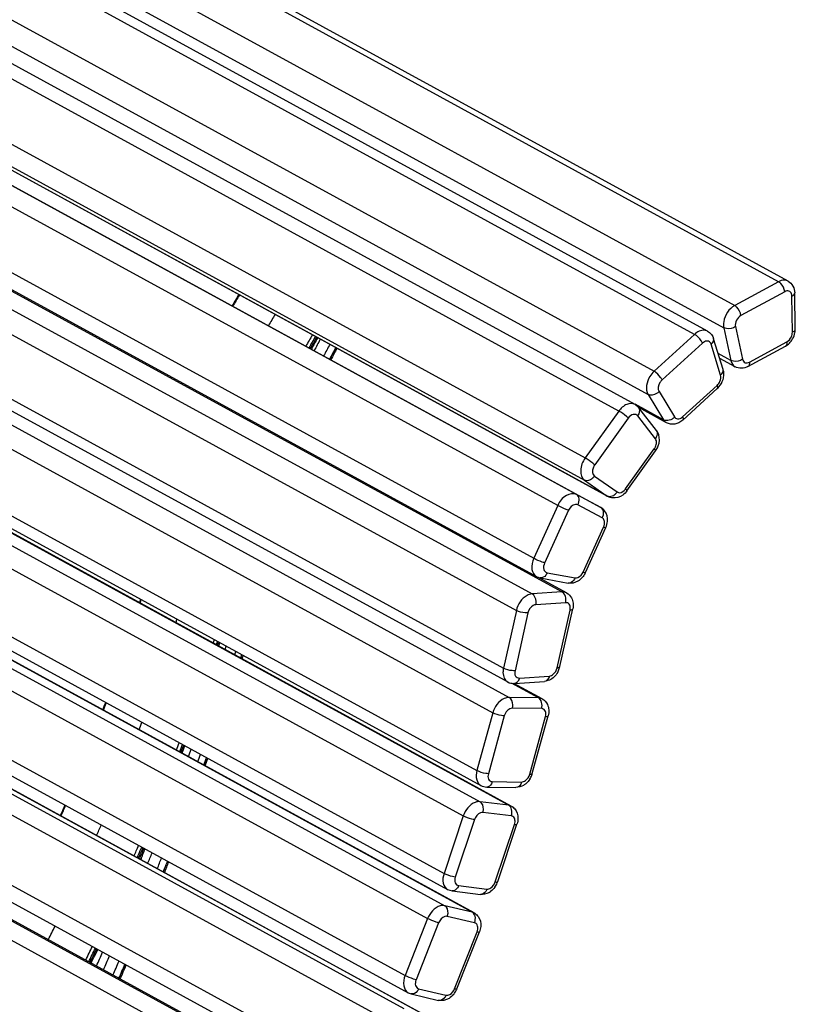
# Model space of a CAD drawing. Units: millimetres. Extents: x 47 to 190, y 17 to 184.
# Drawn here: x 108 to 127, y 137 to 162 of the extents above; entities that cross this region are included whole.
import ezdxf

# ---------------------------------------------------------------- set-up
doc = ezdxf.new("R2010")
doc.units = ezdxf.units.MM
doc.layers.add('SLD-0', color=179, linetype='Continuous')

msp = doc.modelspace()

# ---------------------------------------------------------------- linework, layer by layer
at = {"layer": 'SLD-0', "color": 9, "linetype": 'Continuous'}
for p, q in [((127.0445, 155.2839), (74.7335, 183.8964)), ((73.6407, 183.3032), (125.9517, 154.6907)), ((124.9509, 153.9703), (72.6399, 182.5829)), ((73.3705, 182.747), (125.6815, 154.1345)), ((71.6319, 181.6636), (123.9428, 153.0511)), ((71.4842, 181.0849), (123.7952, 152.4724)), ((123.0636, 152.0572), (70.7526, 180.6698)), ((69.9151, 179.5026), (122.2261, 150.8901)), ((69.9025, 178.9506), (122.2135, 150.3381)), ((122.7787, 149.9403), (70.4677, 178.5528)), ((121.543, 149.7067), (69.232, 178.3193)), ((68.6362, 177.0034), (120.9472, 148.3909)), ((68.588, 176.0946), (120.9033, 147.5014)), ((121.6489, 147.5529), (69.3335, 176.1461)), ((68.1969, 175.6847), (120.5122, 147.0915)), ((67.8757, 174.2458), (120.191, 145.6527)), ((68.0246, 173.5557), (120.3303, 144.9238)), ((67.62, 173.1707), (119.9257, 144.5388)), ((67.2256, 171.7302), (119.5312, 143.0983)), ((67.2966, 170.9371), (119.6076, 142.3246)), ((120.315, 142.2393), (68.004, 170.8518)), ((66.8783, 170.5841), (119.1893, 141.9716)), ((66.3991, 169.1491), (118.7101, 140.5365)), ((66.4197, 168.3459), (118.7306, 139.7334)), ((119.4111, 139.574), (67.1001, 168.1865)), ((65.9902, 168.027), (118.3012, 139.4145)), ((65.4289, 166.6065), (117.7398, 137.994)), ((65.3948, 165.782), (117.7058, 137.1695)), ((64.9568, 165.4993), (117.2678, 136.8867)), ((118.355, 136.937), (66.044, 165.5495)), ((64.3168, 164.1019), (116.6278, 135.4894)), ((64.2283, 163.2612), (116.5393, 134.6487)), ((63.7845, 163.0163), (116.0955, 134.4037)), ((117.1534, 134.3445), (64.8424, 162.957)), ((127.0445, 155.2839), (125.9517, 154.6907)), ((127.1992, 155.0347), (126.1063, 154.4416)), ((127.3893, 154.0246), (127.3765, 154.9262)), ((125.6815, 154.1345), (125.856, 153.3207)), ((125.9712, 154.1634), (126.1458, 153.3496)), ((124.9509, 153.9703), (123.9428, 153.0511)), ((125.15, 153.7532), (124.142, 152.834)), ((125.6014, 152.9579), (125.3644, 153.7267)), ((126.3191, 153.2777), (127.2502, 153.783)), ((125.856, 153.3207), (125.5419, 153.4925)), ((124.6555, 151.9152), (125.5143, 152.6984)), ((123.7952, 152.4724), (124.1815, 151.8397)), ((124.0681, 152.5446), (124.4544, 151.9119)), ((124.1815, 151.8397), (123.4707, 152.2284)), ((123.0636, 152.0572), (122.2261, 150.8901)), ((123.9762, 151.3714), (123.535, 151.942)), ((123.3018, 151.8843), (122.4643, 150.7171)), ((123.2349, 150.1216), (123.9484, 151.116)), ((122.458, 150.4411), (123.0232, 150.0433)), ((122.2135, 150.3381), (122.7787, 149.9403)), ((122.7787, 149.9403), (122.7967, 149.929)), ((121.543, 149.7067), (120.9472, 148.3909)), ((122.6516, 149.3995), (122.0437, 149.7234)), ((122.1473, 149.9128), (122.6151, 149.6569)), ((121.8116, 149.5864), (121.2157, 148.2705)), ((122.6169, 149.6559), (122.6151, 149.6569)), ((122.1779, 148.0489), (122.6855, 149.17)), ((121.2775, 148.0313), (121.9736, 147.9022)), ((121.6489, 147.5529), (120.9033, 147.5014)), ((111.1393, 147.2744), (111.1662, 147.3611)), ((121.741, 147.2844), (120.9954, 147.2329)), ((120.5122, 147.0915), (120.191, 145.6527)), ((120.7999, 147.0279), (120.4787, 145.5891)), ((121.5285, 145.6617), (121.8497, 147.1005)), ((112.9841, 146.366), (112.9574, 146.28)), ((113.0622, 146.3233), (113.0354, 146.2373)), ((113.0676, 146.2197), (113.0943, 146.3057)), ((113.2541, 146.1177), (113.2814, 146.2032)), ((113.518, 146.0737), (113.4907, 145.9883)), ((113.6686, 145.9913), (113.6412, 145.906)), ((113.6445, 145.9042), (113.6719, 145.9895)), ((121.0604, 144.9131), (120.3874, 145.2815)), ((120.5874, 145.4052), (121.3329, 145.4567)), ((121.0604, 144.9131), (120.3303, 144.9238)), ((121.1538, 144.8892), (121.0604, 144.9131)), ((119.9257, 144.5388), (119.5312, 143.0983)), ((121.1426, 144.6442), (120.4125, 144.6549)), ((120.2102, 144.4625), (119.8157, 143.0219)), ((120.8438, 143.0068), (121.2383, 144.4474)), ((119.9114, 142.8251), (120.6415, 142.8144)), ((120.315, 142.2393), (119.6076, 142.3246)), ((120.3854, 142.217), (120.315, 142.2393)), ((119.1893, 141.9716), (118.7101, 140.5365)), ((119.4692, 141.88), (118.99, 140.445)), ((120.3858, 141.9712), (119.6783, 142.0565)), ((119.9861, 140.3249), (120.4654, 141.7599)), ((119.0696, 140.2337), (119.777, 140.1484)), ((119.4111, 139.574), (118.7306, 139.7334)), ((118.3012, 139.4145), (117.7398, 137.994)), ((119.4707, 139.3079), (118.7903, 139.4673)), ((119.4588, 139.5559), (119.4111, 139.574)), ((118.5756, 139.3079), (118.0142, 137.8873)), ((118.9724, 137.6629), (119.5337, 139.0834)), ((118.0772, 137.6628), (118.7576, 137.5035))]:
    msp.add_line(p, q, dxfattribs=at)
at = {"layer": 'SLD-0', "color": 179, "linetype": 'Continuous'}
for p, q in [((127.2827, 155.2994), (74.9717, 183.9119)), ((125.278, 154.0499), (72.967, 182.6624)), ((123.469, 152.2252), (71.158, 180.8377)), ((122.0073, 149.9808), (69.6963, 178.5933)), ((122.7967, 149.929), (70.4857, 178.5415)), ((70.3059, 178.2684), (122.1473, 149.9128)), ((68.7023, 176.5453), (121.0133, 147.9328)), ((67.9801, 173.9013), (120.2955, 145.3081)), ((67.3235, 171.3603), (119.6292, 142.7284)), ((120.3854, 142.217), (68.0744, 170.8295)), ((66.4879, 168.7487), (118.7989, 140.1362)), ((119.4593, 139.5556), (67.1483, 168.1681)), ((65.5066, 166.1759), (117.8176, 137.5634)), ((118.382, 136.9249), (66.071, 165.5374)), ((64.3818, 163.6415), (116.6928, 135.029)), ((117.1602, 134.341), (64.8492, 162.9535)), ((127.462, 154.1016), (127.4493, 155.0033)), ((125.665, 153.0934), (125.4279, 153.8622)), ((126.283, 153.1687), (127.214, 153.6741)), ((125.9645, 153.1613), (125.579, 153.3722)), ((124.6603, 151.8354), (125.5191, 152.6186)), ((123.4689, 152.2252), (123.5643, 152.1435)), ((124.0055, 151.5729), (123.5643, 152.1435)), ((124.2564, 151.7668), (123.5651, 152.145)), ((123.2686, 150.0743), (123.9822, 151.0687)), ((122.6151, 149.6569), (122.0073, 149.9808)), ((122.2322, 148.0371), (122.7398, 149.1582)), ((121.0139, 147.9325), (121.104, 147.9006)), ((121.7619, 147.5297), (121.0448, 147.9216)), ((121.104, 147.9006), (121.8001, 147.7715)), ((111.1498, 147.3701), (111.1229, 147.2834)), ((121.5963, 145.6903), (121.9175, 147.1292)), ((113.0981, 146.203), (113.1249, 146.2889)), ((113.7023, 145.9729), (113.6749, 145.8876)), ((121.1538, 144.8892), (120.4524, 145.2732)), ((120.4662, 145.2714), (121.2118, 145.3229)), ((120.9092, 143.026), (121.3037, 144.4665)), ((119.7729, 142.6909), (120.5029, 142.6802)), ((120.0482, 140.333), (120.5274, 141.768)), ((118.7989, 140.1362), (118.9091, 140.101)), ((118.9091, 140.101), (119.6165, 140.0157)), ((119.0306, 137.6604), (119.592, 139.081)), ((117.8182, 137.5631), (117.8942, 137.5341)), ((117.8942, 137.5341), (118.5746, 137.3747))]:
    msp.add_line(p, q, dxfattribs=at)
for centre, radius, start, end in [((123.4188, 149.0841), 11.4488, 149.10599, 150.73766), ((124.398, 148.5484), 11.534, 149.12232, 150.74199), ((125.1559, 148.1339), 11.1827, 149.05328, 150.72382), ((125.1198, 148.6347), 10.358, 151.20786, 153.01105), ((125.1943, 152.9742), 0.4817, 312.4097, 319.31479), ((123.5602, 151.3709), 0.519, 327.2759, 340.44258), ((123.5683, 151.3656), 0.5093, 324.3436, 327.28428), ((121.7662, 148.2481), 0.5116, 333.49098, 335.6364), ((121.0926, 145.806), 0.5169, 330.46476, 341.42219), ((121.1183, 145.7974), 0.4898, 341.42416, 347.38058), ((60.4146, 163.1187), 53.124, 339.61476, 339.82445), ((61.3947, 162.5831), 53.038, 339.62787, 339.83791), ((62.1361, 162.174), 53.4066, 339.57343, 339.78198), ((29.913, 173.2005), 88.1035, 340.106079, 340.232682), ((120.4086, 143.1654), 0.5198, 327.63033, 339.61323), ((120.4301, 143.1574), 0.4969, 339.61925, 344.66283), ((59.2988, 163.5621), 54.3247, 336.58548, 336.89196), ((60.2784, 163.0265), 54.2393, 336.59368, 336.90063), ((61.0299, 162.6145), 54.5975, 336.55988, 336.86482), ((28.631, 173.685), 89.4741, 338.267386, 338.454039), ((119.5549, 140.4992), 0.5206, 324.21737, 337.4983), ((119.5707, 140.4926), 0.5035, 337.49983, 341.51889), ((119.6237, 140.4282), 0.421, 297.99659, 305.83167), ((119.3155, 139.2925), 0.2999, 55.92178, 61.464), ((59.6392, 163.3184), 54.942, 333.59666, 333.99259), ((60.3963, 162.9043), 55.2943, 333.58226, 333.97566), ((27.6309, 174.0992), 90.5566, 336.442815, 336.683815), ((118.5582, 137.8472), 0.508, 335.36624, 338.43055), ((118.5484, 137.8516), 0.5187, 320.72976, 335.37943)]:
    msp.add_arc(centre, radius, start, end, dxfattribs=at)
at = {"layer": 'SLD-0', "color": 9, "linetype": 'Continuous'}
for centre, radius, start, end in [((123.4626, 149.0601), 11.4794, 149.1119, 150.73922), ((127.414, 154.1009), 0.048, 349.55321, 0.82287), ((125.2807, 148.0656), 11.4794, 149.1119, 150.73922), ((125.2753, 148.0686), 11.3862, 149.0938, 150.73446), ((125.2418, 148.0868), 11.313, 149.07877, 150.73006), ((125.023, 148.6877), 10.7208, 151.21175, 152.9539), ((125.2205, 148.5797), 10.677, 151.2113, 152.9606), ((125.2051, 148.5881), 10.4913, 151.20932, 152.9896), ((125.2012, 148.5902), 10.4832, 151.20923, 152.99089), ((124.4911, 152.0952), 0.2438, 305.78157, 312.41496), ((123.9222, 151.5083), 0.1054, 26.40525, 37.79609), ((123.6992, 151.2948), 0.3067, 324.35577, 329.05994), ((122.8344, 150.0424), 0.1163, 241.3853, 251.12222), ((122.9938, 150.2946), 0.2967, 321.23807, 324.34029), ((60.4573, 163.0953), 53.0946, 339.61939, 339.8292), ((62.2754, 162.1009), 53.0946, 339.61939, 339.8292), ((62.2667, 162.1048), 53.1913, 339.60495, 339.81437), ((62.2263, 162.1263), 53.2722, 339.59291, 339.80199), ((29.8354, 173.2471), 87.7206, 340.142292, 340.269494), ((30.0312, 173.1396), 87.7662, 340.137921, 340.26505), ((30.0085, 173.1502), 87.9595, 340.119455, 340.246282), ((30.0043, 173.1524), 87.968, 340.118647, 340.24546), ((59.3422, 163.5384), 54.2947, 336.5884, 336.89506), ((61.1603, 162.5439), 54.2947, 336.5884, 336.89506), ((61.1536, 162.5474), 54.3893, 336.57942, 336.88554), ((61.1149, 162.5684), 54.4685, 336.57192, 336.87759), ((28.5697, 173.7218), 88.8761, 338.312517, 338.500409), ((28.5463, 173.7335), 89.0985, 338.295607, 338.483033), ((28.7427, 173.6258), 89.1435, 338.292194, 338.479527), ((28.7227, 173.6358), 89.334, 338.277778, 338.464719), ((28.7186, 173.6381), 89.3424, 338.277147, 338.46407), ((119.2055, 139.4124), 0.2851, 338.49332, 354.88609), ((60.5218, 162.8357), 54.9968, 333.59442, 333.98994), ((60.5162, 162.8387), 55.0902, 333.59058, 333.98544), ((60.4783, 162.8594), 55.1684, 333.58738, 333.98167), ((27.5616, 174.1385), 89.967, 336.475699, 336.718296), ((27.5407, 174.1495), 90.1867, 336.463367, 336.705366), ((27.7376, 174.0417), 90.2312, 336.460878, 336.702757), ((27.7197, 174.0511), 90.4196, 336.450365, 336.691735), ((27.7157, 174.0533), 90.4279, 336.449905, 336.691252)]:
    msp.add_arc(centre, radius, start, end, dxfattribs=at)
for points, knots in [([(127.2827, 155.2994), (127.2315, 155.3274), (127.1386, 155.3279), (127.0647, 155.2949), (127.0445, 155.2839)], [0, 0, 0, 0, 0.7172902, 1, 1, 1, 1]), ([(127.1992, 155.0347), (127.1908, 155.1112), (127.1414, 155.2088), (127.0643, 155.2731), (127.0445, 155.2839)], [0, 0, 0, 0, 0.7733185, 1, 1, 1, 1]), ([(127.3765, 154.9262), (127.3872, 154.9307), (127.4189, 154.946), (127.4496, 154.9786), (127.4493, 155.0033)], [0, 0, 0, 0, 0.3196806, 1, 1, 1, 1]), ([(125.9517, 154.6907), (125.8089, 154.6133), (125.6727, 154.3999), (125.6709, 154.1841), (125.6815, 154.1345)], [0, 0, 0, 0, 0.761963, 1, 1, 1, 1]), ([(126.1063, 154.4416), (126.098, 154.5181), (126.0486, 154.6156), (125.9715, 154.6799), (125.9517, 154.6907)], [0, 0, 0, 0, 0.7733185, 1, 1, 1, 1]), ([(125.9712, 154.1634), (125.9071, 154.1206), (125.798, 154.096), (125.701, 154.1238), (125.6815, 154.1345)], [0, 0, 0, 0, 0.7759777, 1, 1, 1, 1]), ([(125.278, 154.0499), (125.2554, 154.0623), (125.1398, 154.0965), (125.0181, 154.0317), (124.9509, 153.9703)], [0, 0, 0, 0, 0.220722, 1, 1, 1, 1]), ([(125.15, 153.7532), (125.1406, 153.7744), (125.0892, 153.8591), (125.0173, 153.934), (124.9509, 153.9703)], [0, 0, 0, 0, 0.2345191, 1, 1, 1, 1]), ([(125.3644, 153.7267), (125.3766, 153.7361), (125.4144, 153.7697), (125.4385, 153.8278), (125.4279, 153.8622)], [0, 0, 0, 0, 0.3017598, 1, 1, 1, 1]), ([(127.3893, 154.0246), (127.3989, 154.0286), (127.4284, 154.043), (127.4571, 154.0695), (127.4612, 154.0922)], [0, 0, 0, 0, 0.3105146, 1, 1, 1, 1]), ([(127.2502, 153.783), (127.2515, 153.7707), (127.2535, 153.7325), (127.2377, 153.6869), (127.214, 153.6741)], [0, 0, 0, 0, 0.3142556, 1, 1, 1, 1]), ([(126.1458, 153.3496), (126.0816, 153.3068), (125.9726, 153.2822), (125.8756, 153.31), (125.856, 153.3207)], [0, 0, 0, 0, 0.7759777, 1, 1, 1, 1]), ([(126.1458, 153.3496), (126.1531, 153.3153), (126.2017, 153.2421), (126.2867, 153.2601), (126.3191, 153.2777)], [0, 0, 0, 0, 0.4874432, 1, 1, 1, 1]), ([(126.3191, 153.2777), (126.3204, 153.2654), (126.3224, 153.2271), (126.3067, 153.1816), (126.283, 153.1687)], [0, 0, 0, 0, 0.3142556, 1, 1, 1, 1]), ([(123.9428, 153.0511), (123.901, 153.0129), (123.7728, 152.8554), (123.7173, 152.6), (123.7952, 152.4724)], [0, 0, 0, 0, 0.2749413, 1, 1, 1, 1]), ([(124.142, 152.834), (124.1325, 152.8552), (124.0812, 152.9398), (124.0093, 153.0148), (123.9428, 153.0511)], [0, 0, 0, 0, 0.234519, 1, 1, 1, 1]), ([(125.6014, 152.9579), (125.6137, 152.9673), (125.6514, 153.0009), (125.6755, 153.0591), (125.665, 153.0934)], [0, 0, 0, 0, 0.3017598, 1, 1, 1, 1]), ([(124.142, 152.834), (124.121, 152.8149), (124.0569, 152.7361), (124.0292, 152.6084), (124.0681, 152.5446)], [0, 0, 0, 0, 0.2749367, 1, 1, 1, 1]), ([(125.5143, 152.6984), (125.5181, 152.6897), (125.5276, 152.6658), (125.5323, 152.6306), (125.5191, 152.6186)], [0, 0, 0, 0, 0.3475861, 1, 1, 1, 1]), ([(124.0681, 152.5446), (124.0498, 152.525), (123.9752, 152.4645), (123.8569, 152.4386), (123.7952, 152.4724)], [0, 0, 0, 0, 0.2761997, 1, 1, 1, 1]), ([(123.4689, 152.2252), (123.4094, 152.2578), (123.2305, 152.2436), (123.1148, 152.1285), (123.0636, 152.0572)], [0, 0, 0, 0, 0.4359926, 1, 1, 1, 1]), ([(123.535, 151.942), (123.5483, 151.958), (123.588, 152.015), (123.5947, 152.1042), (123.5643, 152.1435)], [0, 0, 0, 0, 0.2953539, 1, 1, 1, 1]), ([(123.3018, 151.8843), (123.286, 151.8995), (123.2112, 151.9633), (123.1305, 152.0206), (123.0636, 152.0572)], [0, 0, 0, 0, 0.223791, 1, 1, 1, 1]), ([(123.535, 151.942), (123.5115, 151.9723), (123.4024, 151.9977), (123.3318, 151.926), (123.3018, 151.8843)], [0, 0, 0, 0, 0.4275069, 1, 1, 1, 1]), ([(124.4544, 151.9119), (124.4574, 151.9071), (124.4639, 151.898), (124.4718, 151.8901), (124.476, 151.8865)], [0, 0, 0, 0, 0.5069796, 1, 1, 1, 1]), ([(124.476, 151.8865), (124.5053, 151.8615), (124.5741, 151.8597), (124.6204, 151.888), (124.6336, 151.8975)], [0, 0, 0, 0, 0.7037402, 1, 1, 1, 1]), ([(124.6555, 151.9152), (124.6593, 151.9066), (124.6688, 151.8826), (124.6735, 151.8474), (124.6603, 151.8354)], [0, 0, 0, 0, 0.3475861, 1, 1, 1, 1]), ([(123.9762, 151.3714), (123.9881, 151.3856), (124.0245, 151.438), (124.037, 151.5141), (124.0166, 151.5552)], [0, 0, 0, 0, 0.288431, 1, 1, 1, 1]), ([(123.9484, 151.116), (123.9541, 151.1105), (123.9649, 151.0978), (123.9889, 151.0782), (123.9822, 151.0687)], [0, 0, 0, 0, 0.4047021, 1, 1, 1, 1]), ([(122.2261, 150.8901), (122.1612, 150.7997), (122.079, 150.6111), (122.1435, 150.3874), (122.2135, 150.3381)], [0, 0, 0, 0, 0.5650799, 1, 1, 1, 1]), ([(122.4643, 150.7171), (122.4485, 150.7324), (122.3737, 150.7961), (122.293, 150.8535), (122.2261, 150.8901)], [0, 0, 0, 0, 0.223791, 1, 1, 1, 1]), ([(122.4643, 150.7171), (122.4475, 150.6937), (122.4017, 150.6125), (122.4029, 150.4799), (122.458, 150.4411)], [0, 0, 0, 0, 0.3000635, 1, 1, 1, 1]), ([(122.458, 150.4411), (122.4439, 150.4181), (122.3878, 150.3464), (122.2711, 150.3066), (122.2135, 150.3381)], [0, 0, 0, 0, 0.2917388, 1, 1, 1, 1]), ([(122.0073, 149.9808), (121.9337, 150.02), (121.7068, 149.9726), (121.5884, 149.807), (121.543, 149.7067)], [0, 0, 0, 0, 0.4308338, 1, 1, 1, 1]), ([(122.0437, 149.7234), (122.0682, 149.7687), (122.095, 149.8648), (122.0439, 149.9607), (122.0073, 149.9808)], [0, 0, 0, 0, 0.551736, 1, 1, 1, 1]), ([(122.9712, 149.9811), (122.9582, 149.9696), (122.9088, 149.933), (122.8388, 149.9179), (122.7968, 149.9323)], [0, 0, 0, 0, 0.28185, 1, 1, 1, 1]), ([(123.2349, 150.1216), (123.2406, 150.1162), (123.2514, 150.1034), (123.2754, 150.0838), (123.2686, 150.0743)], [0, 0, 0, 0, 0.4047021, 1, 1, 1, 1]), ([(121.8116, 149.5864), (121.7909, 149.5936), (121.6995, 149.6293), (121.61, 149.6701), (121.543, 149.7067)], [0, 0, 0, 0, 0.2225479, 1, 1, 1, 1]), ([(122.0437, 149.7234), (122.0261, 149.7328), (121.9251, 149.7475), (121.8429, 149.6556), (121.8116, 149.5864)], [0, 0, 0, 0, 0.2077326, 1, 1, 1, 1]), ([(122.6516, 149.3995), (122.676, 149.4447), (122.7029, 149.5409), (122.6518, 149.6368), (122.6151, 149.6569)], [0, 0, 0, 0, 0.551736, 1, 1, 1, 1]), ([(122.6855, 149.17), (122.6983, 149.1655), (122.7119, 149.1632), (122.7377, 149.1535), (122.7398, 149.1582)], [0, 0, 0, 0, 0.7253415, 1, 1, 1, 1]), ([(120.9472, 148.3909), (120.9087, 148.306), (120.8651, 148.1387), (120.9506, 147.9671), (121.0133, 147.9329)], [0, 0, 0, 0, 0.5658792, 1, 1, 1, 1]), ([(121.2157, 148.2705), (121.1951, 148.2777), (121.1037, 148.3134), (121.0141, 148.3542), (120.9472, 148.3909)], [0, 0, 0, 0, 0.2225479, 1, 1, 1, 1]), ([(121.2157, 148.2705), (121.1941, 148.2228), (121.1677, 148.126), (121.2394, 148.0384), (121.2775, 148.0313)], [0, 0, 0, 0, 0.5741867, 1, 1, 1, 1]), ([(121.2775, 148.0313), (121.2698, 148.0105), (121.2379, 147.9434), (121.1563, 147.8909), (121.104, 147.9006)], [0, 0, 0, 0, 0.2949299, 1, 1, 1, 1]), ([(122.1779, 148.0489), (122.1907, 148.0444), (122.2042, 148.0421), (122.23, 148.0324), (122.2322, 148.0371)], [0, 0, 0, 0, 0.7253415, 1, 1, 1, 1]), ([(121.9736, 147.9022), (121.9659, 147.8813), (121.9339, 147.8142), (121.8524, 147.7618), (121.8001, 147.7715)], [0, 0, 0, 0, 0.2949299, 1, 1, 1, 1]), ([(120.9033, 147.5014), (120.8605, 147.4984), (120.6701, 147.4332), (120.5455, 147.2407), (120.5122, 147.0915)], [0, 0, 0, 0, 0.2191041, 1, 1, 1, 1]), ([(120.9954, 147.2329), (121.0013, 147.259), (121.0092, 147.3552), (120.9655, 147.4674), (120.9033, 147.5014)], [0, 0, 0, 0, 0.2741229, 1, 1, 1, 1]), ([(120.9954, 147.2329), (120.974, 147.2314), (120.8788, 147.1988), (120.8165, 147.1025), (120.7999, 147.0279)], [0, 0, 0, 0, 0.2190991, 1, 1, 1, 1]), ([(121.7857, 147.2782), (121.7788, 147.2808), (121.7639, 147.2845), (121.7487, 147.2849), (121.741, 147.2844)], [0, 0, 0, 0, 0.4901527, 1, 1, 1, 1]), ([(121.8557, 147.1603), (121.8552, 147.1739), (121.85, 147.2205), (121.8171, 147.2663), (121.7857, 147.2782)], [0, 0, 0, 0, 0.2887646, 1, 1, 1, 1]), ([(120.7999, 147.0279), (120.7771, 147.0264), (120.6783, 147.031), (120.5788, 147.0551), (120.5122, 147.0915)], [0, 0, 0, 0, 0.2313999, 1, 1, 1, 1]), ([(121.8497, 147.1005), (121.8587, 147.1011), (121.8819, 147.1037), (121.914, 147.1135), (121.9175, 147.1292)], [0, 0, 0, 0, 0.3591648, 1, 1, 1, 1]), ([(120.191, 145.6527), (120.1829, 145.6164), (120.1656, 145.4955), (120.219, 145.35), (120.2953, 145.3081)], [0, 0, 0, 0, 0.299009, 1, 1, 1, 1]), ([(120.4787, 145.5891), (120.4559, 145.5875), (120.3571, 145.5922), (120.2576, 145.6163), (120.191, 145.6527)], [0, 0, 0, 0, 0.2313999, 1, 1, 1, 1]), ([(120.4787, 145.5891), (120.4689, 145.5452), (120.4645, 145.4517), (120.5518, 145.4027), (120.5874, 145.4052)], [0, 0, 0, 0, 0.5580182, 1, 1, 1, 1]), ([(121.5285, 145.6617), (121.5375, 145.6623), (121.5606, 145.6649), (121.5928, 145.6747), (121.5963, 145.6903)], [0, 0, 0, 0, 0.3591648, 1, 1, 1, 1]), ([(120.5874, 145.4052), (120.5834, 145.3871), (120.5653, 145.3286), (120.5099, 145.2744), (120.4662, 145.2714)], [0, 0, 0, 0, 0.2969922, 1, 1, 1, 1]), ([(121.3329, 145.4567), (121.3289, 145.4387), (121.3108, 145.3801), (121.2554, 145.3259), (121.2118, 145.3229)], [0, 0, 0, 0, 0.2969922, 1, 1, 1, 1]), ([(120.3303, 144.9238), (120.2885, 144.9244), (120.0955, 144.8729), (119.9658, 144.6852), (119.9257, 144.5388)], [0, 0, 0, 0, 0.215878, 1, 1, 1, 1]), ([(120.4125, 144.6549), (120.4196, 144.6809), (120.4324, 144.7757), (120.3917, 144.8902), (120.3303, 144.9238)], [0, 0, 0, 0, 0.2777347, 1, 1, 1, 1]), ([(120.2102, 144.4625), (120.1877, 144.4628), (120.0897, 144.4744), (119.9924, 144.5023), (119.9257, 144.5388)], [0, 0, 0, 0, 0.2286975, 1, 1, 1, 1]), ([(120.4125, 144.6549), (120.3916, 144.6553), (120.2951, 144.6295), (120.2302, 144.5356), (120.2102, 144.4625)], [0, 0, 0, 0, 0.2158732, 1, 1, 1, 1]), ([(121.1858, 144.6341), (121.1793, 144.6374), (121.1651, 144.6424), (121.1501, 144.6441), (121.1426, 144.6442)], [0, 0, 0, 0, 0.4924771, 1, 1, 1, 1]), ([(121.2475, 144.5079), (121.2478, 144.5219), (121.2452, 144.5696), (121.2165, 144.619), (121.1858, 144.6341)], [0, 0, 0, 0, 0.2898353, 1, 1, 1, 1]), ([(121.2383, 144.4474), (121.2469, 144.4473), (121.268, 144.448), (121.2998, 144.4525), (121.3037, 144.4665)], [0, 0, 0, 0, 0.3715949, 1, 1, 1, 1]), ([(119.5312, 143.0983), (119.5114, 143.0258), (119.4962, 142.8857), (119.5768, 142.7572), (119.6289, 142.7286)], [0, 0, 0, 0, 0.5582473, 1, 1, 1, 1]), ([(119.8157, 143.0219), (119.7932, 143.0222), (119.6952, 143.0338), (119.5979, 143.0618), (119.5312, 143.0983)], [0, 0, 0, 0, 0.2286975, 1, 1, 1, 1]), ([(119.9114, 142.8251), (119.9062, 142.806), (119.8837, 142.7444), (119.8198, 142.6902), (119.7729, 142.6909)], [0, 0, 0, 0, 0.2959426, 1, 1, 1, 1]), ([(119.8157, 143.0219), (119.8036, 142.9774), (119.7938, 142.8848), (119.8757, 142.8256), (119.9114, 142.8251)], [0, 0, 0, 0, 0.563628, 1, 1, 1, 1]), ([(120.6415, 142.8144), (120.6363, 142.7953), (120.6137, 142.7337), (120.5499, 142.6795), (120.5029, 142.6802)], [0, 0, 0, 0, 0.2959426, 1, 1, 1, 1]), ([(120.8438, 143.0068), (120.8524, 143.0067), (120.8735, 143.0074), (120.9054, 143.012), (120.9092, 143.026)], [0, 0, 0, 0, 0.3715949, 1, 1, 1, 1]), ([(119.6076, 142.3246), (119.5674, 142.3294), (119.3726, 142.2957), (119.2368, 142.1137), (119.1893, 141.9716)], [0, 0, 0, 0, 0.212664, 1, 1, 1, 1]), ([(119.6783, 142.0565), (119.6869, 142.0822), (119.7052, 142.1749), (119.668, 142.2915), (119.6076, 142.3246)], [0, 0, 0, 0, 0.2820306, 1, 1, 1, 1]), ([(119.4692, 141.88), (119.4471, 141.8827), (119.3507, 141.9026), (119.2561, 141.935), (119.1893, 141.9716)], [0, 0, 0, 0, 0.2259688, 1, 1, 1, 1]), ([(119.6783, 142.0565), (119.6583, 142.059), (119.5609, 142.0421), (119.493, 141.9511), (119.4692, 141.88)], [0, 0, 0, 0, 0.2126594, 1, 1, 1, 1]), ([(120.4271, 141.9564), (120.4209, 141.9604), (120.4076, 141.967), (120.3931, 141.9703), (120.3858, 141.9712)], [0, 0, 0, 0, 0.495753, 1, 1, 1, 1]), ([(120.4783, 141.8209), (120.4796, 141.8352), (120.4802, 141.8843), (120.4565, 141.9373), (120.4271, 141.9564)], [0, 0, 0, 0, 0.2900127, 1, 1, 1, 1]), ([(120.4654, 141.7599), (120.4735, 141.7589), (120.4923, 141.7579), (120.5233, 141.7557), (120.5274, 141.768)], [0, 0, 0, 0, 0.3879327, 1, 1, 1, 1]), ([(118.7101, 140.5365), (118.6843, 140.4594), (118.66, 140.3095), (118.7431, 140.1666), (118.7989, 140.1362)], [0, 0, 0, 0, 0.5613001, 1, 1, 1, 1]), ([(118.99, 140.445), (118.9679, 140.4477), (118.8714, 140.4676), (118.7769, 140.5), (118.7101, 140.5365)], [0, 0, 0, 0, 0.2259688, 1, 1, 1, 1]), ([(118.99, 140.445), (118.9749, 140.4), (118.9597, 140.3085), (119.0338, 140.238), (119.0696, 140.2337)], [0, 0, 0, 0, 0.5682247, 1, 1, 1, 1]), ([(119.0696, 140.2337), (119.0628, 140.2135), (119.0344, 140.1483), (118.9596, 140.0948), (118.9091, 140.101)], [0, 0, 0, 0, 0.2951738, 1, 1, 1, 1]), ([(119.777, 140.1484), (119.7702, 140.1282), (119.7419, 140.063), (119.667, 140.0095), (119.6165, 140.0157)], [0, 0, 0, 0, 0.2951738, 1, 1, 1, 1]), ([(119.9861, 140.3249), (119.9943, 140.3239), (120.013, 140.3229), (120.0441, 140.3207), (120.0482, 140.333)], [0, 0, 0, 0, 0.3879327, 1, 1, 1, 1]), ([(118.7306, 139.7334), (118.6924, 139.7424), (118.4977, 139.7277), (118.3554, 139.5518), (118.3012, 139.4145)], [0, 0, 0, 0, 0.2103208, 1, 1, 1, 1]), ([(118.7903, 139.4673), (118.8003, 139.4925), (118.8238, 139.5826), (118.7899, 139.701), (118.7306, 139.7334)], [0, 0, 0, 0, 0.2861887, 1, 1, 1, 1]), ([(118.5756, 139.3079), (118.5542, 139.3129), (118.46, 139.3411), (118.3681, 139.3779), (118.3012, 139.4145)], [0, 0, 0, 0, 0.223865, 1, 1, 1, 1]), ([(118.7903, 139.4673), (118.7712, 139.4718), (118.6738, 139.4644), (118.6027, 139.3765), (118.5756, 139.3079)], [0, 0, 0, 0, 0.210316, 1, 1, 1, 1]), ([(119.4476, 139.5437), (119.4424, 139.5499), (119.4311, 139.5612), (119.4179, 139.5703), (119.4111, 139.574)], [0, 0, 0, 0, 0.5105558, 1, 1, 1, 1]), ([(119.5337, 139.0834), (119.5414, 139.0816), (119.5581, 139.0795), (119.5876, 139.0701), (119.592, 139.081)], [0, 0, 0, 0, 0.4040601, 1, 1, 1, 1]), ([(117.7398, 137.994), (117.7077, 137.9126), (117.6736, 137.7534), (117.7583, 137.5958), (117.8176, 137.5634)], [0, 0, 0, 0, 0.5638787, 1, 1, 1, 1]), ([(118.0142, 137.8873), (117.9928, 137.8923), (117.8987, 137.9206), (117.8067, 137.9574), (117.7398, 137.994)], [0, 0, 0, 0, 0.223865, 1, 1, 1, 1]), ([(118.0772, 137.6628), (118.0688, 137.6415), (118.0341, 137.5731), (117.9476, 137.5216), (117.8942, 137.5341)], [0, 0, 0, 0, 0.2948406, 1, 1, 1, 1]), ([(118.0142, 137.8873), (117.9964, 137.8421), (117.9763, 137.7515), (118.0416, 137.6712), (118.0772, 137.6628)], [0, 0, 0, 0, 0.5705551, 1, 1, 1, 1]), ([(118.9724, 137.6629), (118.9801, 137.6611), (118.9967, 137.6589), (119.0263, 137.6496), (119.0306, 137.6604)], [0, 0, 0, 0, 0.4040601, 1, 1, 1, 1]), ([(118.7576, 137.5035), (118.7492, 137.4821), (118.7146, 137.4137), (118.628, 137.3623), (118.5746, 137.3748)], [0, 0, 0, 0, 0.2948406, 1, 1, 1, 1])]:
    msp.add_open_spline(points, degree=3, knots=knots, dxfattribs=at)
at = {"layer": 'SLD-0', "color": 179, "linetype": 'Continuous'}
for points in [[(127.2826, 155.2994), (127.382, 155.245), (127.4477, 155.1165), (127.4493, 155.0033)], [(127.4548, 154.0162), (127.4599, 154.0443), (127.4624, 154.0731), (127.462, 154.1016)], [(125.2784, 154.0497), (125.3484, 154.0111), (125.4044, 153.9386), (125.4279, 153.8622)], [(127.3161, 153.7512), (127.3471, 153.7823), (127.3739, 153.8179), (127.3958, 153.8559)], [(127.3958, 153.8559), (127.4241, 153.9053), (127.4447, 153.9602), (127.4548, 154.0162)], [(127.214, 153.6741), (127.2515, 153.6944), (127.286, 153.7209), (127.3161, 153.7512)], [(126.283, 153.1687), (126.1897, 153.1181), (126.0577, 153.1103), (125.9645, 153.1613)], [(125.6609, 152.8439), (125.6737, 152.8855), (125.681, 152.9292), (125.6817, 152.9728)], [(125.6817, 152.9728), (125.6823, 153.0133), (125.6769, 153.0546), (125.665, 153.0934)], [(125.5595, 152.6602), (125.6052, 152.7132), (125.6404, 152.777), (125.6609, 152.8439)], [(124.3507, 151.734), (124.3179, 151.7396), (124.2856, 151.7509), (124.2564, 151.7668)], [(124.56, 151.7666), (124.4966, 151.7355), (124.4203, 151.7219), (124.3507, 151.734)], [(124.6603, 151.8354), (124.6304, 151.8081), (124.5964, 151.7844), (124.56, 151.7666)], [(124.0601, 151.4666), (124.0484, 151.5047), (124.0299, 151.5414), (124.0055, 151.5729)], [(124.0493, 151.1972), (124.0793, 151.2819), (124.0865, 151.3807), (124.0601, 151.4666)], [(122.9116, 149.8933), (122.8718, 149.8975), (122.8319, 149.9098), (122.7967, 149.929)], [(123.1628, 149.9667), (123.0924, 149.9151), (122.9984, 149.8842), (122.9116, 149.8933)], [(123.2686, 150.0743), (123.2393, 150.0334), (123.2034, 149.9964), (123.1628, 149.9667)], [(122.712, 149.5746), (122.6864, 149.6076), (122.6535, 149.6359), (122.6169, 149.6559)], [(122.7813, 149.3101), (122.7905, 149.4008), (122.7678, 149.5026), (122.712, 149.5746)], [(122.7398, 149.1582), (122.7615, 149.206), (122.776, 149.2579), (122.7813, 149.3101)], [(122.2239, 148.0198), (122.2047, 147.9813), (122.1806, 147.9448), (122.1524, 147.9123)], [(122.0432, 147.8199), (121.9723, 147.7774), (121.8813, 147.7564), (121.8001, 147.7715)], [(122.1524, 147.9123), (122.1211, 147.8763), (122.0841, 147.8444), (122.0432, 147.8199)], [(121.7617, 147.5297), (121.8138, 147.5013), (121.8584, 147.4552), (121.8864, 147.403)], [(121.8864, 147.403), (121.9076, 147.3635), (121.9207, 147.3191), (121.9259, 147.2747)], [(121.9259, 147.2747), (121.9315, 147.2264), (121.9281, 147.1766), (121.9175, 147.1292)], [(112.0527, 146.8758), (112.0438, 146.847), (112.0348, 146.8182), (112.0259, 146.7895)], [(121.5424, 145.5512), (121.5181, 145.5083), (121.4873, 145.4685), (121.4516, 145.4346)], [(120.2954, 145.3082), (120.3465, 145.2802), (120.4081, 145.2674), (120.4662, 145.2714)], [(121.3355, 145.3551), (121.2968, 145.3374), (121.2543, 145.3259), (121.2118, 145.3229)], [(121.4516, 145.4346), (121.4176, 145.4023), (121.3781, 145.3747), (121.3355, 145.3551)], [(121.154, 144.8891), (121.2114, 144.8576), (121.2597, 144.8041), (121.2871, 144.7447)], [(121.2871, 144.7447), (121.3065, 144.7028), (121.3172, 144.6562), (121.3197, 144.6101)], [(121.3197, 144.6101), (121.3224, 144.562), (121.3164, 144.513), (121.3037, 144.4665)], [(120.8476, 142.8872), (120.8209, 142.845), (120.7876, 142.8063), (120.7495, 142.7742)], [(119.6289, 142.7286), (119.6724, 142.7047), (119.7233, 142.6917), (119.7729, 142.6909)], [(120.6897, 142.7318), (120.634, 142.6991), (120.5675, 142.6793), (120.5029, 142.6802)], [(120.7495, 142.7742), (120.7308, 142.7585), (120.7108, 142.7442), (120.6897, 142.7318)], [(120.3855, 142.2169), (120.4178, 142.1993), (120.4472, 142.1752), (120.4711, 142.1472)], [(120.4711, 142.1472), (120.5257, 142.0833), (120.5533, 141.9923), (120.552, 141.9082)], [(120.552, 141.9082), (120.5512, 141.8608), (120.5425, 141.813), (120.5274, 141.768)], [(119.9772, 140.1948), (119.9475, 140.1537), (119.9112, 140.1165), (119.8701, 140.0869)], [(119.8213, 140.0564), (119.7598, 140.0238), (119.6856, 140.0073), (119.6165, 140.0157)], [(119.4835, 139.5409), (119.5146, 139.5198), (119.5422, 139.4924), (119.5637, 139.4616)], [(119.5637, 139.4616), (119.6119, 139.3927), (119.6315, 139.3006), (119.6243, 139.2168)], [(119.6243, 139.2168), (119.6204, 139.1704), (119.6091, 139.1243), (119.592, 139.081)], [(118.834, 137.4215), (118.7589, 137.3759), (118.6601, 137.3547), (118.5746, 137.3747)], [(118.95, 137.5232), (118.9174, 137.4834), (118.8779, 137.4482), (118.834, 137.4215)]]:
    msp.add_open_spline(points, degree=3, dxfattribs=at)
at = {"layer": 'SLD-0', "color": 9, "linetype": 'Continuous'}
for points in [[(127.3008, 155.0498), (127.2681, 155.06), (127.2293, 155.0511), (127.1992, 155.0347)], [(127.3668, 154.9827), (127.3562, 155.0122), (127.3308, 155.0405), (127.3008, 155.0498)], [(127.3765, 154.9262), (127.3762, 154.9453), (127.3733, 154.9647), (127.3668, 154.9827)], [(126.1063, 154.4416), (126.0157, 154.3924), (125.9496, 154.2642), (125.9712, 154.1634)], [(127.2502, 153.783), (127.3002, 153.8102), (127.3399, 153.859), (127.3636, 153.9107)], [(127.3636, 153.9107), (127.3798, 153.9461), (127.3898, 153.9857), (127.3893, 154.0246)], [(125.2537, 153.8043), (125.2154, 153.8007), (125.1785, 153.7792), (125.15, 153.7532)], [(125.3401, 153.7715), (125.3199, 153.7947), (125.2844, 153.8073), (125.2537, 153.8043)], [(125.3644, 153.7267), (125.3593, 153.7429), (125.3513, 153.7587), (125.3401, 153.7715)], [(125.856, 153.3207), (125.8695, 153.2579), (125.908, 153.1923), (125.9643, 153.1614)], [(125.5852, 152.7985), (125.6066, 152.8474), (125.6171, 152.9068), (125.6014, 152.9579)], [(125.5143, 152.6984), (125.5445, 152.7259), (125.5688, 152.761), (125.5852, 152.7985)], [(124.4544, 151.9119), (124.436, 151.8923), (124.4146, 151.8753), (124.3915, 151.8615)], [(124.1815, 151.8397), (124.1996, 151.81), (124.2258, 151.7836), (124.2563, 151.7669)], [(124.2438, 151.8225), (124.2223, 151.824), (124.2004, 151.8293), (124.1815, 151.8397)], [(124.3915, 151.8615), (124.3478, 151.8354), (124.2946, 151.8189), (124.2438, 151.8225)], [(123.9623, 151.1371), (123.9834, 151.1724), (123.9982, 151.2129), (124.0026, 151.2538)], [(124.0026, 151.2538), (124.007, 151.2938), (124.0008, 151.3396), (123.9762, 151.3714)], [(123.0232, 150.0433), (123.0091, 150.0203), (122.9914, 149.9991), (122.9712, 149.9811)], [(123.0232, 150.0433), (123.0413, 150.0305), (123.0652, 150.0247), (123.0874, 150.026)], [(123.0874, 150.026), (123.1409, 150.029), (123.1916, 150.067), (123.2252, 150.1088)], [(122.7036, 149.3313), (122.6955, 149.3587), (122.6768, 149.386), (122.6516, 149.3995)], [(122.6855, 149.17), (122.6954, 149.1918), (122.7029, 149.2151), (122.707, 149.2387)], [(122.707, 149.2387), (122.7124, 149.2691), (122.7125, 149.3017), (122.7036, 149.3313)], [(122.0457, 147.9114), (122.1046, 147.9354), (122.1517, 147.991), (122.1779, 148.0489)], [(121.9736, 147.9022), (121.9974, 147.8978), (122.0233, 147.9023), (122.0457, 147.9114)], [(121.7618, 147.5297), (121.7281, 147.5481), (121.6872, 147.5556), (121.6489, 147.5529)], [(121.6974, 147.5098), (121.6843, 147.527), (121.6679, 147.5425), (121.6489, 147.5529)], [(121.7473, 147.3644), (121.7444, 147.4156), (121.7284, 147.469), (121.6974, 147.5098)], [(121.741, 147.2844), (121.7468, 147.3105), (121.7488, 147.3377), (121.7473, 147.3644)], [(121.8497, 147.1005), (121.8541, 147.12), (121.8563, 147.1403), (121.8557, 147.1603)], [(121.431, 145.5003), (121.4793, 145.5404), (121.5148, 145.6003), (121.5285, 145.6617)], [(121.3329, 145.4567), (121.3686, 145.4592), (121.4035, 145.4775), (121.431, 145.5003)], [(121.1082, 144.8699), (121.0955, 144.8872), (121.0792, 144.9028), (121.0604, 144.9131)], [(121.1527, 144.7244), (121.152, 144.7751), (121.1382, 144.829), (121.1082, 144.8699)], [(121.1426, 144.6442), (121.1497, 144.6702), (121.153, 144.6975), (121.1527, 144.7244)], [(121.2383, 144.4474), (121.2437, 144.4671), (121.247, 144.4875), (121.2475, 144.5079)], [(120.6415, 142.8144), (120.6763, 142.8138), (120.7116, 142.8297), (120.7396, 142.8505)], [(120.7396, 142.8505), (120.7898, 142.8879), (120.8273, 142.9464), (120.8438, 143.0068)], [(120.3619, 142.1961), (120.3497, 142.2135), (120.3336, 142.2291), (120.315, 142.2393)], [(120.4002, 142.0511), (120.4022, 142.101), (120.3907, 142.1553), (120.3619, 142.1961)], [(120.3858, 141.9712), (120.3943, 141.9969), (120.3992, 142.024), (120.4002, 142.0511)], [(120.4654, 141.7599), (120.472, 141.7796), (120.4765, 141.8002), (120.4783, 141.8209)], [(119.777, 140.1484), (119.8105, 140.1443), (119.8462, 140.157), (119.8745, 140.1754)], [(119.8745, 140.1754), (119.9267, 140.2092), (119.9664, 140.2659), (119.9861, 140.3249)], [(119.4894, 139.387), (119.4942, 139.4408), (119.4824, 139.5023), (119.4476, 139.5437)], [(119.5377, 139.2524), (119.525, 139.2784), (119.499, 139.3013), (119.4707, 139.3079)], [(119.5337, 139.0834), (119.5415, 139.1031), (119.5473, 139.1237), (119.5504, 139.1446)], [(119.5504, 139.1446), (119.5558, 139.1804), (119.5536, 139.2199), (119.5377, 139.2524)], [(118.8541, 137.5212), (118.9079, 137.551), (118.9498, 137.6057), (118.9724, 137.6629)], [(118.7576, 137.5035), (118.7895, 137.496), (118.8255, 137.5053), (118.8541, 137.5212)]]:
    msp.add_open_spline(points, degree=3, dxfattribs=at)

doc.saveas('drawing.dxf')
